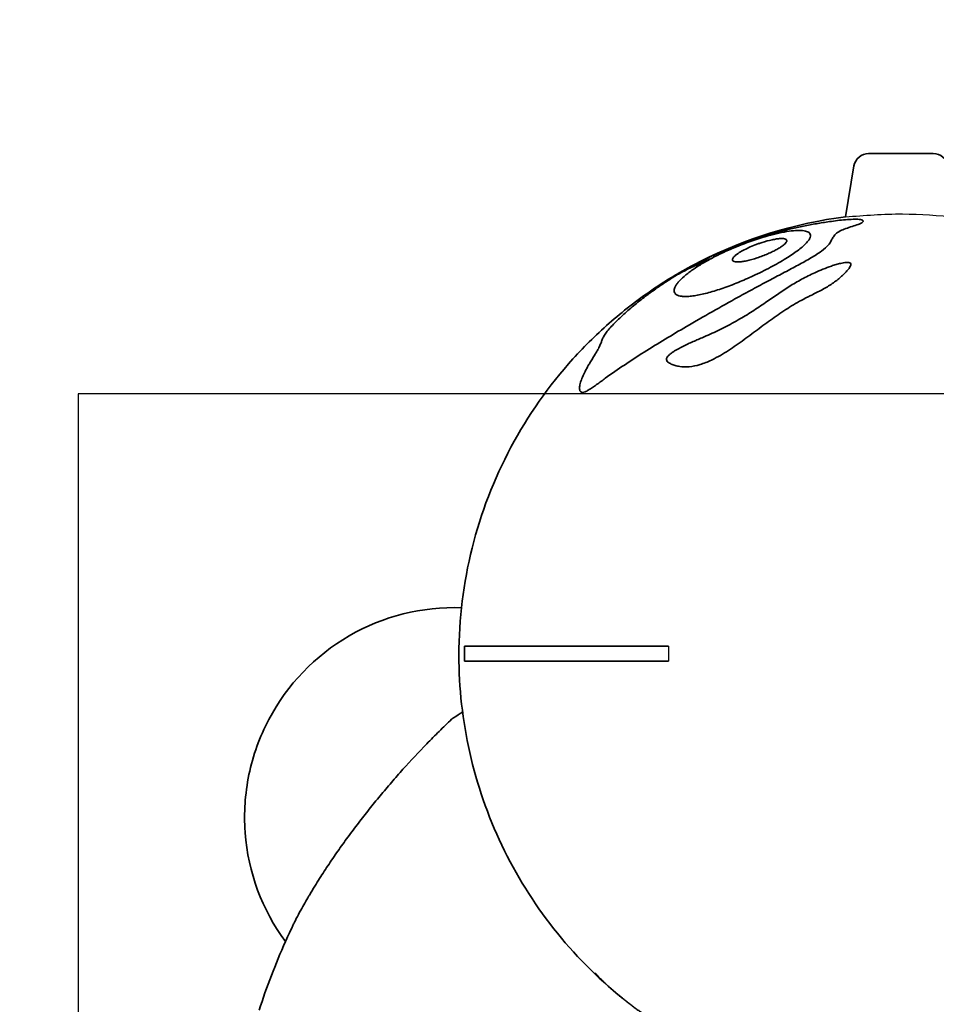
# Model space of a CAD drawing. Units: millimetres. Extents: x -1948 to 1954, y -2166 to 2135.
# Drawn here: x -586 to 26, y 62 to 720 of the extents above; entities that cross this region are included whole.
import ezdxf

# ---------------------------------------------------------------- set-up
doc = ezdxf.new("R2010")
doc.units = ezdxf.units.MM
doc.header["$LTSCALE"] = 30
doc.linetypes.add('AI-Linetype-1', pattern=[9.99998, 4.99999, -4.99999])
doc.layers.add('m04_cat', color=7, linetype='Continuous')

msp = doc.modelspace()

# ---------------------------------------------------------------- linework, layer by layer
at = {"layer": 'm04_cat', "color": 7, "lineweight": 35, "true_color": 0xffffff}
for points in [[(-34.33, 588.04), (-28.66, 622)], [(-288.71, 291.31), (-288.71, 301.31)]]:
    msp.add_lwpolyline(points, dxfattribs=at)
at = {"layer": 'm04_cat', "color": 254, "true_color": 0xfacebc}
msp.add_lwpolyline([(-546.57, -630.13), (553.43, -630.13), (553.43, 469.87), (-546.57, 469.87)], close=True, dxfattribs=at)
at = {"layer": 'm04_cat', "color": 12, "linetype": 'AI-Linetype-1', "lineweight": 35, "true_color": 0xe30513}
msp.add_open_spline([(883.83, -1879.21), (945.25, -1855.84), (1005.21, -1828.8), (1063.38, -1798.24), (1122.84, -1767), (1180.33, -1732.14), (1235.51, -1693.85), (1348, -1615.81), (1450.27, -1523.99), (1539.94, -1420.53), (1629.43, -1317.28), (1705.66, -1203.25), (1766.88, -1081.09), (1796.82, -1021.33), (1823.08, -959.8), (1845.52, -896.83), (1867.43, -835.34), (1885.65, -772.6), (1900.08, -708.93), (1921.22, -615.68), (1934.15, -520.8), (1938.76, -425.3), (1939.87, -402.27), (1940.49, -379.24), (1940.63, -356.18), (1940.69, -344.79), (1940.65, -333.41), (1940.48, -322.02), (1940.39, -316.36), (1940.28, -310.7), (1940.14, -305.04), (1940.1, -303.63), (1940.06, -302.22), (1940.02, -300.81), (1940.02, -300.77), (1940.02, -300.73), (1940.02, -300.7), (1940.02, -300.68), (1940.03, -300.66), (1940.03, -300.64), (1940.03, -300.61), (1940.04, -300.57), (1940.04, -300.54), (1940.05, -300.47), (1940.06, -300.39), (1940.07, -300.32), (1940.08, -300.18), (1940.1, -300.04), (1940.11, -299.9), (1940.15, -299.61), (1940.18, -299.32), (1940.21, -299.04), (1940.34, -297.9), (1940.47, -296.76), (1940.6, -295.62), (1942.63, -277.34), (1944.41, -259.04), (1945.93, -240.71), (1952.02, -167.26), (1953.94, -93.51), (1951.68, -19.84), (1950.55, 17), (1948.38, 53.73), (1945.17, 90.44), (1944.37, 99.6), (1943.5, 108.75), (1942.57, 117.9), (1942.11, 122.47), (1941.62, 127.04), (1941.13, 131.61), (1940.88, 133.89), (1940.62, 136.17), (1940.37, 138.46), (1940.3, 139.03), (1940.24, 139.6), (1940.17, 140.17), (1940.14, 140.45), (1940.11, 140.74), (1940.08, 141.02), (1940.06, 141.16), (1940.04, 141.31), (1940.03, 141.45), (1940.03, 141.47), (1940.02, 141.49), (1940.02, 141.5), (1940.02, 141.52), (1940.02, 141.54), (1940.02, 141.56), (1940.02, 141.58), (1940.02, 141.61), (1940.02, 141.63), (1940.03, 141.72), (1940.03, 141.82), (1940.03, 141.91), (1940.04, 142.1), (1940.04, 142.29), (1940.05, 142.48), (1940.13, 145.5), (1940.2, 148.53), (1940.27, 151.55), (1941.33, 200.41), (1940.21, 249.28), (1936.9, 298.03), (1923.32, 498.61), (1872.97, 694.98), (1788.36, 877.35), (1717.84, 1029.37), (1624.45, 1169.66), (1511.42, 1293.38), (1497.64, 1308.47), (1483.58, 1323.28), (1469.25, 1337.84), (1465.68, 1341.46), (1462.1, 1345.07), (1458.5, 1348.66), (1456.7, 1350.45), (1454.9, 1352.24), (1453.09, 1354.02), (1452.19, 1354.92), (1451.29, 1355.8), (1450.38, 1356.69), (1450.27, 1356.8), (1450.16, 1356.92), (1450.04, 1357.03), (1450.03, 1357.04), (1450.02, 1357.05), (1450.01, 1357.07), (1450, 1357.07), (1449.99, 1357.08), (1449.99, 1357.09), (1449.97, 1357.11), (1449.96, 1357.12), (1449.95, 1357.14), (1449.92, 1357.18), (1449.9, 1357.21), (1449.87, 1357.24), (1449.78, 1357.38), (1449.68, 1357.51), (1449.58, 1357.65), (1449.38, 1357.92), (1449.18, 1358.19), (1448.98, 1358.46), (1445.8, 1362.79), (1442.6, 1367.1), (1439.39, 1371.4), (1426.48, 1388.64), (1413.27, 1405.63), (1399.74, 1422.39), (1372.57, 1456.09), (1344.18, 1488.79), (1314.64, 1520.43), (1195.7, 1647.83), (1058.83, 1757.22), (908.35, 1845.17), (871.11, 1866.94), (833.09, 1887.37), (794.37, 1906.4), (789.55, 1908.76), (784.72, 1911.11), (779.88, 1913.44), (779.73, 1913.51), (779.58, 1913.58), (779.43, 1913.65), (779.35, 1913.69), (779.28, 1913.73), (779.2, 1913.76), (779.16, 1913.78), (779.13, 1913.8), (779.09, 1913.82), (779.08, 1913.82), (779.07, 1913.83), (779.06, 1913.83), (779.01, 1913.86), (778.97, 1913.89), (778.92, 1913.91), (778.83, 1913.97), (778.74, 1914.02), (778.65, 1914.08), (778.47, 1914.19), (778.29, 1914.3), (778.11, 1914.41), (777.74, 1914.63), (777.38, 1914.84), (777.02, 1915.06), (775.57, 1915.94), (774.11, 1916.81), (772.66, 1917.68), (769.74, 1919.43), (766.82, 1921.16), (763.89, 1922.89), (752.12, 1929.82), (740.27, 1936.58), (728.31, 1943.19), (704.15, 1956.54), (679.66, 1969.21), (654.8, 1981.21), (542.03, 2035.65), (422.92, 2075.74), (300.19, 2100.57), (174.33, 2126.03), (45.72, 2135.23), (-82.48, 2127.94), (-209.76, 2120.7), (-335.58, 2097.26), (-456.92, 2058.2), (-516, 2039.18), (-573.84, 2016.51), (-630.11, 1990.32), (-657.72, 1977.48), (-684.87, 1963.82), (-711.64, 1949.32), (-724.87, 1942.16), (-737.98, 1934.8), (-750.99, 1927.24), (-757.45, 1923.48), (-763.89, 1919.68), (-770.29, 1915.83), (-770.69, 1915.59), (-771.09, 1915.34), (-771.49, 1915.1), (-771.69, 1914.98), (-771.89, 1914.86), (-772.09, 1914.74), (-772.19, 1914.68), (-772.29, 1914.62), (-772.39, 1914.56), (-772.44, 1914.53), (-772.49, 1914.5), (-772.54, 1914.47), (-772.57, 1914.46), (-772.59, 1914.44), (-772.61, 1914.43), (-772.66, 1914.4), (-772.71, 1914.38), (-772.76, 1914.35), (-772.84, 1914.31), (-772.93, 1914.28), (-773.01, 1914.24), (-778.34, 1911.68), (-783.65, 1909.11), (-788.95, 1906.5), (-799.57, 1901.29), (-810.13, 1895.97), (-820.64, 1890.54), (-841.74, 1879.65), (-862.6, 1868.35), (-883.25, 1856.64), (-1058.08, 1757.43), (-1215.01, 1629.56), (-1347.48, 1478.37), (-1380.26, 1440.95), (-1411.48, 1402.18), (-1441.05, 1362.17), (-1441.96, 1360.93), (-1442.88, 1359.68), (-1443.8, 1358.43), (-1444.03, 1358.12), (-1444.26, 1357.81), (-1444.49, 1357.5), (-1444.54, 1357.42), (-1444.6, 1357.34), (-1444.66, 1357.26), (-1444.69, 1357.22), (-1444.72, 1357.19), (-1444.74, 1357.15), (-1444.76, 1357.13), (-1444.77, 1357.11), (-1444.79, 1357.09), (-1444.79, 1357.08), (-1444.8, 1357.07), (-1444.81, 1357.06), (-1444.83, 1357.04), (-1444.84, 1357.03), (-1444.86, 1357.01), (-1445.12, 1356.75), (-1445.38, 1356.5), (-1445.64, 1356.24), (-1446.68, 1355.22), (-1447.72, 1354.19), (-1448.76, 1353.16), (-1452.93, 1349.04), (-1457.07, 1344.9), (-1461.19, 1340.73), (-1469.46, 1332.38), (-1477.64, 1323.93), (-1485.73, 1315.4), (-1502.01, 1298.22), (-1517.89, 1280.72), (-1533.42, 1262.86), (-1564.77, 1226.76), (-1594.54, 1189.32), (-1622.63, 1150.63), (-1737.22, 992.76), (-1822.73, 815.73), (-1875.14, 627.83), (-1902.04, 531.43), (-1920.04, 432.78), (-1928.95, 333.09), (-1933.32, 284.17), (-1935.49, 235.08), (-1935.45, 185.96), (-1935.45, 173.8), (-1935.3, 161.65), (-1935.02, 149.5), (-1934.99, 147.99), (-1934.95, 146.47), (-1934.91, 144.96), (-1934.89, 144.2), (-1934.87, 143.44), (-1934.85, 142.69), (-1934.84, 142.31), (-1934.83, 141.93), (-1934.82, 141.55), (-1934.82, 141.53), (-1934.82, 141.52), (-1934.82, 141.5), (-1934.82, 141.49), (-1934.82, 141.48), (-1934.82, 141.47), (-1934.83, 141.46), (-1934.83, 141.44), (-1934.83, 141.42), (-1934.83, 141.38), (-1934.84, 141.35), (-1934.84, 141.31), (-1934.85, 141.24), (-1934.86, 141.17), (-1934.87, 141.1), (-1935, 139.96), (-1935.13, 138.81), (-1935.25, 137.67), (-1935.51, 135.39), (-1935.76, 133.1), (-1936.01, 130.81), (-1937, 121.66), (-1937.93, 112.5), (-1938.8, 103.34), (-1945.72, 29.85), (-1948.47, -43.96), (-1947.02, -117.76), (-1946.3, -154.67), (-1944.53, -191.48), (-1941.72, -228.29), (-1940.31, -246.66), (-1938.65, -265), (-1936.72, -283.33), (-1936.24, -287.9), (-1935.75, -292.48), (-1935.23, -297.05), (-1935.11, -298.19), (-1934.98, -299.33), (-1934.85, -300.48), (-1934.84, -300.55), (-1934.83, -300.62), (-1934.82, -300.69), (-1934.82, -300.73), (-1934.82, -300.76), (-1934.82, -300.79), (-1934.82, -300.84), (-1934.82, -300.88), (-1934.83, -300.93), (-1934.83, -301.01), (-1934.83, -301.1), (-1934.83, -301.19), (-1934.84, -301.54), (-1934.85, -301.9), (-1934.86, -302.25), (-1934.88, -302.96), (-1934.9, -303.66), (-1934.92, -304.37), (-1934.95, -305.78), (-1934.99, -307.2), (-1935.02, -308.61), (-1935.15, -314.28), (-1935.25, -319.96), (-1935.32, -325.63), (-1935.61, -348.56), (-1935.42, -371.47), (-1934.75, -394.39), (-1931.96, -489.53), (-1920.91, -584.22), (-1901.69, -677.45), (-1881.53, -775.25), (-1852.49, -870.98), (-1814.91, -963.5), (-1770.39, -1073.13), (-1714.14, -1177.61), (-1647.13, -1275.13), (-1579.19, -1374.02), (-1500.6, -1465.15), (-1412.78, -1546.89), (-1325.82, -1627.82), (-1230.33, -1699.07), (-1127.98, -1759.37), (-1077.96, -1788.84), (-1026.42, -1815.64), (-973.56, -1839.64), (-960.52, -1845.57), (-947.4, -1851.31), (-934.21, -1856.9), (-927.64, -1859.67), (-921.05, -1862.41), (-914.45, -1865.1), (-911.16, -1866.44), (-907.86, -1867.77), (-904.56, -1869.09), (-903.73, -1869.42), (-902.9, -1869.75), (-902.08, -1870.08), (-901.67, -1870.25), (-901.25, -1870.41), (-900.84, -1870.57), (-900.63, -1870.66), (-900.43, -1870.74), (-900.22, -1870.82), (-900.12, -1870.86), (-900.02, -1870.9), (-899.91, -1870.94), (-899.9, -1870.95), (-899.89, -1870.95), (-899.88, -1870.96), (-899.86, -1870.97), (-899.85, -1870.99), (-899.83, -1871), (-899.79, -1871.02), (-899.76, -1871.05), (-899.72, -1871.07), (-899.66, -1871.12), (-899.59, -1871.17), (-899.52, -1871.22), (-899.38, -1871.32), (-899.24, -1871.42), (-899.1, -1871.52), (-894.62, -1874.73), (-890.12, -1877.92), (-885.61, -1881.08), (-811.43, -1933.02), (-732.84, -1978.31), (-650.7, -2016.45), (-528.37, -2073.24), (-399.12, -2113.72), (-266.24, -2136.84), (-130.38, -2160.48), (8.04, -2165.77), (145.31, -2152.56), (280.76, -2139.52), (413.87, -2108.6), (541.19, -2060.58), (602.79, -2037.35), (662.84, -2010.19), (720.97, -1979.27), (777.28, -1949.32), (831.67, -1915.91), (883.83, -1879.21)], degree=3, knots=[0, 0, 0, 0, 1, 1, 1, 2, 2, 2, 3, 3, 3, 4, 4, 4, 5, 5, 5, 6, 6, 6, 7, 7, 7, 8, 8, 8, 9, 9, 9, 10, 10, 10, 11, 11, 11, 12, 12, 12, 13, 13, 13, 14, 14, 14, 15, 15, 15, 16, 16, 16, 17, 17, 17, 18, 18, 18, 19, 19, 19, 20, 20, 20, 21, 21, 21, 22, 22, 22, 23, 23, 23, 24, 24, 24, 25, 25, 25, 26, 26, 26, 27, 27, 27, 28, 28, 28, 29, 29, 29, 30, 30, 30, 31, 31, 31, 32, 32, 32, 33, 33, 33, 34, 34, 34, 35, 35, 35, 36, 36, 36, 37, 37, 37, 38, 38, 38, 39, 39, 39, 40, 40, 40, 41, 41, 41, 42, 42, 42, 43, 43, 43, 44, 44, 44, 45, 45, 45, 46, 46, 46, 47, 47, 47, 48, 48, 48, 49, 49, 49, 50, 50, 50, 51, 51, 51, 52, 52, 52, 53, 53, 53, 54, 54, 54, 55, 55, 55, 56, 56, 56, 57, 57, 57, 58, 58, 58, 59, 59, 59, 60, 60, 60, 61, 61, 61, 62, 62, 62, 63, 63, 63, 64, 64, 64, 65, 65, 65, 66, 66, 66, 67, 67, 67, 68, 68, 68, 69, 69, 69, 70, 70, 70, 71, 71, 71, 72, 72, 72, 73, 73, 73, 74, 74, 74, 75, 75, 75, 76, 76, 76, 77, 77, 77, 78, 78, 78, 79, 79, 79, 80, 80, 80, 81, 81, 81, 82, 82, 82, 83, 83, 83, 84, 84, 84, 85, 85, 85, 86, 86, 86, 87, 87, 87, 88, 88, 88, 89, 89, 89, 90, 90, 90, 91, 91, 91, 92, 92, 92, 93, 93, 93, 94, 94, 94, 95, 95, 95, 96, 96, 96, 97, 97, 97, 98, 98, 98, 99, 99, 99, 100, 100, 100, 101, 101, 101, 102, 102, 102, 103, 103, 103, 104, 104, 104, 105, 105, 105, 106, 106, 106, 107, 107, 107, 108, 108, 108, 109, 109, 109, 110, 110, 110, 111, 111, 111, 112, 112, 112, 113, 113, 113, 114, 114, 114, 115, 115, 115, 116, 116, 116, 117, 117, 117, 118, 118, 118, 119, 119, 119, 120, 120, 120, 121, 121, 121, 122, 122, 122, 123, 123, 123, 124, 124, 124, 125, 125, 125, 126, 126, 126, 127, 127, 127, 128, 128, 128, 129, 129, 129, 130, 130, 130, 131, 131, 131, 132, 132, 132, 133, 133, 133, 134, 134, 134, 135, 135, 135, 136, 136, 136, 137, 137, 137, 138, 138, 138, 139, 139, 139, 140, 140, 140, 141, 141, 141, 142, 142, 142, 143, 143, 143, 144, 144, 144, 145, 145, 145, 146, 146, 146, 147, 147, 147, 148, 148, 148, 149, 149, 149, 150, 150, 150, 151, 151, 151, 151], dxfattribs=at)
at = {"layer": 'm04_cat', "color": 7, "lineweight": 35, "true_color": 0xffffff}
for points, knots in [([(-28.66, 622), (-28.27, 624.34), (-27.07, 626.46), (-25.26, 627.99), (-23.46, 629.52), (-21.17, 630.36), (-18.8, 630.36)], [0, 0, 0, 0, 1, 1, 1, 2, 2, 2, 2]), ([(-18.8, 630.36), (-18.8, 630.36), (-18.8, 630.36), (-18.8, 630.36), (-18.8, 630.36), (-18.8, 630.36), (-18.79, 630.36), (-18.79, 630.36), (-18.79, 630.36), (-18.78, 630.36), (-18.76, 630.36), (-18.74, 630.36), (-18.73, 630.36), (-18.65, 630.36), (-18.57, 630.36), (-18.49, 630.36), (-18.17, 630.36), (-17.84, 630.36), (-17.52, 630.36), (-16.15, 630.36), (-14.78, 630.36), (-13.42, 630.36), (-11.62, 630.36), (-9.83, 630.36), (-8.04, 630.36), (-4.45, 630.36), (-0.86, 630.36), (2.73, 630.36), (6.32, 630.36), (9.91, 630.36), (13.5, 630.36), (15.29, 630.36), (17.08, 630.36), (18.88, 630.36), (20.24, 630.36), (21.61, 630.36), (22.98, 630.36), (23.3, 630.36), (23.63, 630.36), (23.95, 630.36), (24.03, 630.36), (24.11, 630.36), (24.18, 630.36), (24.2, 630.36), (24.22, 630.36), (24.24, 630.36), (24.24, 630.36), (24.25, 630.36), (24.25, 630.36), (24.25, 630.36), (24.26, 630.36), (24.26, 630.36), (24.26, 630.36), (24.26, 630.36), (24.26, 630.36)], [0, 0, 0, 0, 1, 1, 1, 2, 2, 2, 3, 3, 3, 4, 4, 4, 5, 5, 5, 6, 6, 6, 7, 7, 7, 8, 8, 8, 9, 9, 9, 10, 10, 10, 11, 11, 11, 12, 12, 12, 13, 13, 13, 14, 14, 14, 15, 15, 15, 16, 16, 16, 17, 17, 17, 18, 18, 18, 18]), ([(34.12, 622), (33.73, 624.34), (32.53, 626.46), (30.72, 627.99), (28.92, 629.52), (26.62, 630.36), (24.26, 630.36)], [0, 0, 0, 0, 1, 1, 1, 2, 2, 2, 2])]:
    msp.add_open_spline(points, degree=3, knots=knots, dxfattribs=at)
at = {"layer": 'm04_cat', "color": 30, "lineweight": 35, "true_color": 0xf8991e}
for points, knots in [([(-22.52, 585.35), (-22.55, 585.41), (-22.6, 585.48), (-22.66, 585.54), (-22.84, 585.71), (-23.14, 585.88), (-23.57, 586.01), (-24, 586.14), (-24.56, 586.25), (-25.26, 586.32), (-26.34, 586.44), (-27.71, 586.46), (-29.3, 586.42), (-30.87, 586.37), (-32.6, 586.26), (-34.35, 586.11), (-36.08, 585.97), (-37.89, 585.77), (-39.67, 585.56), (-41.45, 585.35), (-43.27, 585.1), (-45.07, 584.84), (-47.95, 584.43), (-50.83, 583.97), (-53.7, 583.46), (-56.56, 582.96), (-59.42, 582.42), (-62.26, 581.83), (-65.1, 581.25), (-67.92, 580.63), (-70.71, 579.98), (-73.51, 579.33), (-76.26, 578.65), (-78.98, 577.94), (-81.27, 577.34), (-83.54, 576.72), (-85.78, 576.08), (-88.03, 575.44), (-90.26, 574.77), (-92.49, 574.06), (-96.95, 572.65), (-101.44, 571.09), (-105.99, 569.34), (-106.46, 569.16), (-106.93, 568.98), (-107.39, 568.79), (-110.11, 567.73), (-112.84, 566.6), (-115.57, 565.42), (-118.29, 564.24), (-121.01, 563), (-123.69, 561.72), (-126.38, 560.45), (-129.04, 559.12), (-131.66, 557.77), (-134.28, 556.41), (-136.86, 555.02), (-139.4, 553.59), (-141.92, 552.17), (-144.41, 550.71), (-146.86, 549.23), (-149.3, 547.75), (-151.71, 546.23), (-154.07, 544.68), (-156.43, 543.13), (-158.75, 541.55), (-161.04, 539.95), (-163.32, 538.34), (-165.57, 536.69), (-167.77, 535.02), (-169.14, 533.99), (-170.5, 532.94), (-171.84, 531.88), (-173.17, 530.82), (-174.5, 529.75), (-175.8, 528.67), (-177.09, 527.59), (-178.38, 526.5), (-179.63, 525.41), (-180.88, 524.32), (-182.1, 523.22), (-183.29, 522.12), (-184.49, 521.02), (-185.66, 519.9), (-186.77, 518.81), (-187.88, 517.71), (-188.95, 516.61), (-189.95, 515.54), (-190.95, 514.47), (-191.89, 513.42), (-192.71, 512.42), (-193.54, 511.42), (-194.27, 510.46), (-194.85, 509.59), (-195.45, 508.71), (-195.88, 507.93), (-196.23, 507.19), (-196.58, 506.45), (-196.85, 505.75), (-197.11, 505.04), (-197.38, 504.31), (-197.65, 503.58), (-197.99, 502.75), (-198.33, 501.92), (-198.75, 501.02), (-199.29, 500), (-199.68, 499.28), (-200.12, 498.51), (-200.59, 497.71), (-201.06, 496.91), (-201.57, 496.07), (-202.09, 495.23), (-202.61, 494.38), (-203.14, 493.51), (-203.68, 492.63), (-204.21, 491.75), (-204.75, 490.86), (-205.28, 489.97), (-205.52, 489.56), (-205.76, 489.15), (-206, 488.75), (-206.74, 487.46), (-207.47, 486.15), (-208.14, 484.87), (-208.81, 483.59), (-209.42, 482.31), (-209.95, 481.08), (-210.46, 479.87), (-210.89, 478.69), (-211.22, 477.58), (-211.54, 476.47), (-211.76, 475.4), (-211.84, 474.45), (-211.92, 473.49), (-211.86, 472.6), (-211.58, 471.95), (-211.44, 471.62), (-211.23, 471.34), (-210.96, 471.15), (-210.68, 470.96), (-210.33, 470.85), (-209.9, 470.85), (-209.4, 470.86), (-208.8, 471.01), (-208.13, 471.28), (-207.46, 471.54), (-206.74, 471.91), (-206, 472.34), (-205.12, 472.84), (-204.2, 473.43), (-203.28, 474.05), (-202.36, 474.67), (-201.41, 475.34), (-200.46, 476.02), (-199.52, 476.69), (-198.55, 477.4), (-197.59, 478.1), (-196.63, 478.81), (-195.65, 479.52), (-194.67, 480.23)], [0, 0, 0, 0, 1, 1, 1, 2, 2, 2, 3, 3, 3, 4, 4, 4, 5, 5, 5, 6, 6, 6, 7, 7, 7, 8, 8, 8, 9, 9, 9, 10, 10, 10, 11, 11, 11, 12, 12, 12, 13, 13, 13, 14, 14, 14, 15, 15, 15, 16, 16, 16, 17, 17, 17, 18, 18, 18, 19, 19, 19, 20, 20, 20, 21, 21, 21, 22, 22, 22, 23, 23, 23, 24, 24, 24, 25, 25, 25, 26, 26, 26, 27, 27, 27, 28, 28, 28, 29, 29, 29, 30, 30, 30, 31, 31, 31, 32, 32, 32, 33, 33, 33, 34, 34, 34, 35, 35, 35, 36, 36, 36, 37, 37, 37, 38, 38, 38, 39, 39, 39, 40, 40, 40, 41, 41, 41, 42, 42, 42, 43, 43, 43, 44, 44, 44, 45, 45, 45, 46, 46, 46, 47, 47, 47, 48, 48, 48, 49, 49, 49, 50, 50, 50, 51, 51, 51, 52, 52, 52, 53, 53, 53, 53]), ([(-23.78, 583.85), (-23.52, 583.98), (-23.3, 584.1), (-23.11, 584.23), (-22.76, 584.48), (-22.56, 584.72), (-22.48, 584.94), (-22.44, 585.08), (-22.45, 585.22), (-22.52, 585.35)], [0, 0, 0, 0, 1, 1, 1, 2, 2, 2, 3, 3, 3, 3]), ([(-194.67, 480.23), (-190.53, 483.23), (-186.29, 486.18), (-181.94, 489.1), (-177.59, 492.01), (-173.15, 494.9), (-168.61, 497.76), (-164.07, 500.63), (-159.46, 503.48), (-154.77, 506.31), (-150.08, 509.15), (-145.34, 511.96), (-140.54, 514.77), (-134.83, 518.11), (-129.08, 521.42), (-123.3, 524.7), (-117.52, 527.98), (-111.74, 531.21), (-105.99, 534.38), (-102.34, 536.39), (-98.72, 538.37), (-95.11, 540.32), (-91.51, 542.27), (-87.93, 544.19), (-84.38, 546.07), (-81.2, 547.75), (-78.03, 549.41), (-74.94, 551.03), (-71.84, 552.65), (-68.78, 554.26), (-65.85, 555.84), (-62.91, 557.43), (-60.06, 559.01), (-57.44, 560.57), (-54.81, 562.13), (-52.38, 563.68), (-50.33, 565.19), (-48.45, 566.58), (-46.91, 567.92), (-45.81, 569.21), (-45.03, 570.12), (-44.48, 570.99), (-44, 571.82), (-43.53, 572.65), (-43.14, 573.45), (-42.68, 574.22), (-42.23, 574.99), (-41.7, 575.75), (-40.96, 576.48), (-40.21, 577.22), (-39.25, 577.93), (-37.89, 578.62)], [0, 0, 0, 0, 1, 1, 1, 2, 2, 2, 3, 3, 3, 4, 4, 4, 5, 5, 5, 6, 6, 6, 7, 7, 7, 8, 8, 8, 9, 9, 9, 10, 10, 10, 11, 11, 11, 12, 12, 12, 13, 13, 13, 14, 14, 14, 15, 15, 15, 16, 16, 16, 17, 17, 17, 17]), ([(-37.89, 578.62), (-37.89, 578.63), (-37.88, 578.63), (-37.88, 578.63), (-36.79, 579.18), (-35.47, 579.71), (-34.11, 580.2), (-32.74, 580.7), (-31.29, 581.17), (-29.89, 581.62), (-28.5, 582.08), (-27.09, 582.53), (-25.9, 582.96), (-25.07, 583.26), (-24.34, 583.56), (-23.78, 583.85)], [0, 0, 0, 0, 1, 1, 1, 2, 2, 2, 3, 3, 3, 4, 4, 4, 5, 5, 5, 5]), ([(-60.32, 534.1), (-59.35, 534.59), (-58.36, 535.09), (-57.39, 535.58), (-54.84, 536.86), (-52.35, 538.1), (-49.94, 539.41), (-48.73, 540.07), (-47.56, 540.73), (-46.43, 541.41), (-45.29, 542.09), (-44.2, 542.78), (-43.16, 543.48), (-41.07, 544.9), (-39.22, 546.33), (-37.55, 547.79), (-36.67, 548.57), (-35.82, 549.36), (-35.05, 550.14), (-34.28, 550.91), (-33.54, 551.7), (-32.9, 552.47), (-32.57, 552.86), (-32.26, 553.25), (-31.98, 553.64), (-31.7, 554.03), (-31.44, 554.42), (-31.23, 554.81), (-31.02, 555.19), (-30.84, 555.6), (-30.76, 555.97), (-30.68, 556.34), (-30.68, 556.76), (-30.98, 557.07), (-31.21, 557.32), (-31.62, 557.48), (-32.2, 557.55), (-32.73, 557.63), (-33.36, 557.61), (-33.97, 557.56), (-35.09, 557.47), (-36.34, 557.23), (-37.43, 556.99), (-38.49, 556.75), (-39.58, 556.46), (-40.6, 556.16), (-41.63, 555.86), (-42.67, 555.53), (-43.67, 555.19), (-45.6, 554.55), (-47.54, 553.82), (-49.39, 553.07), (-51.25, 552.32), (-53.1, 551.52), (-54.9, 550.7), (-57.88, 549.34), (-60.76, 547.9), (-63.59, 546.36), (-65, 545.59), (-66.39, 544.81), (-67.77, 544), (-69.15, 543.19), (-70.5, 542.37), (-71.85, 541.52), (-73.2, 540.67), (-74.53, 539.82), (-75.85, 538.94), (-77.18, 538.07), (-78.5, 537.18), (-79.81, 536.28), (-81.13, 535.38), (-82.45, 534.46), (-83.78, 533.55), (-85.11, 532.63), (-86.44, 531.71), (-87.79, 530.78), (-90.66, 528.8), (-93.57, 526.83), (-96.61, 524.87), (-99.65, 522.91), (-102.76, 521.01), (-105.99, 519.16), (-107.72, 518.17), (-109.48, 517.2), (-111.26, 516.26), (-113.03, 515.31), (-114.82, 514.4), (-116.62, 513.5), (-118.42, 512.61), (-120.22, 511.75), (-122.03, 510.92), (-123.83, 510.08), (-125.64, 509.27), (-127.44, 508.48), (-128.59, 507.98), (-129.75, 507.48), (-130.9, 506.99), (-132.04, 506.49), (-133.19, 506), (-134.33, 505.5), (-135.47, 505), (-136.61, 504.5), (-137.75, 503.99), (-138.88, 503.48), (-140.01, 502.95), (-141.13, 502.41), (-142.28, 501.86), (-143.45, 501.28), (-144.58, 500.68), (-145.7, 500.09), (-146.87, 499.44), (-147.97, 498.77), (-148.55, 498.42), (-149.13, 498.05), (-149.69, 497.67), (-150.25, 497.29), (-150.81, 496.88), (-151.34, 496.45), (-151.88, 496.01), (-152.41, 495.52), (-152.84, 495.02), (-153.29, 494.49), (-153.61, 493.97), (-153.75, 493.47), (-153.89, 492.92), (-153.8, 492.46), (-153.62, 492.08), (-153.45, 491.7), (-153.17, 491.37), (-152.86, 491.09), (-152.26, 490.54), (-151.45, 490.09), (-150.64, 489.72), (-149.82, 489.36), (-148.9, 489.04), (-147.97, 488.79), (-147.03, 488.53), (-146.02, 488.31), (-144.98, 488.16), (-143.04, 487.87), (-140.93, 487.78), (-138.64, 487.98), (-136.34, 488.17), (-133.93, 488.64), (-131.41, 489.4), (-128.9, 490.15), (-126.38, 491.16), (-123.86, 492.35), (-123.22, 492.65), (-122.57, 492.97), (-121.93, 493.3)], [0, 0, 0, 0, 1, 1, 1, 2, 2, 2, 3, 3, 3, 4, 4, 4, 5, 5, 5, 6, 6, 6, 7, 7, 7, 8, 8, 8, 9, 9, 9, 10, 10, 10, 11, 11, 11, 12, 12, 12, 13, 13, 13, 14, 14, 14, 15, 15, 15, 16, 16, 16, 17, 17, 17, 18, 18, 18, 19, 19, 19, 20, 20, 20, 21, 21, 21, 22, 22, 22, 23, 23, 23, 24, 24, 24, 25, 25, 25, 26, 26, 26, 27, 27, 27, 28, 28, 28, 29, 29, 29, 30, 30, 30, 31, 31, 31, 32, 32, 32, 33, 33, 33, 34, 34, 34, 35, 35, 35, 36, 36, 36, 37, 37, 37, 38, 38, 38, 39, 39, 39, 40, 40, 40, 41, 41, 41, 42, 42, 42, 43, 43, 43, 44, 44, 44, 45, 45, 45, 46, 46, 46, 47, 47, 47, 48, 48, 48, 49, 49, 49, 50, 50, 50, 50]), ([(-121.93, 493.3), (-120.09, 494.24), (-118.26, 495.26), (-116.48, 496.33), (-114.67, 497.41), (-112.89, 498.54), (-111.14, 499.7), (-109.4, 500.85), (-107.68, 502.04), (-105.99, 503.24), (-104.23, 504.48), (-102.49, 505.74), (-100.78, 507), (-99.07, 508.25), (-97.37, 509.52), (-95.68, 510.77), (-94, 512.03), (-92.32, 513.28), (-90.65, 514.52), (-88.97, 515.76), (-87.31, 516.99), (-85.63, 518.2), (-83.96, 519.41), (-82.29, 520.61), (-80.6, 521.78), (-78.92, 522.96), (-77.22, 524.12), (-75.51, 525.24), (-73.8, 526.37), (-72.06, 527.48), (-70.31, 528.55), (-68.56, 529.62), (-66.77, 530.66), (-64.96, 531.66), (-63.71, 532.34), (-62.46, 533), (-61.19, 533.65), (-60.9, 533.8), (-60.61, 533.95), (-60.32, 534.1)], [0, 0, 0, 0, 1, 1, 1, 2, 2, 2, 3, 3, 3, 4, 4, 4, 5, 5, 5, 6, 6, 6, 7, 7, 7, 8, 8, 8, 9, 9, 9, 10, 10, 10, 11, 11, 11, 12, 12, 12, 13, 13, 13, 13])]:
    msp.add_open_spline(points, degree=3, knots=knots, dxfattribs=at)
at = {"layer": 'm04_cat', "color": 43, "lineweight": 35, "true_color": 0xe0ba5f}
for points in [[(-131.33, 558.2), (-100.96, 573.67), (-68.14, 583.77), (-34.33, 588.04)], [(-153.54, 545.65), (-146.31, 550.16), (-138.92, 554.33), (-131.33, 558.2)], [(-425.76, 58.22), (-420.74, 73.82), (-414.87, 89.13), (-408.18, 104.09)]]:
    msp.add_open_spline(points, degree=3, dxfattribs=at)
at = {"layer": 'm04_cat'}
for points in [[(-34.33, 588.04), (3.78, 589.97), (39.79, 588)], [(-152.47, 301.31), (-152.47, 291.31)]]:
    msp.add_spline(points, degree=3, dxfattribs=at)
at = {"layer": 'm04_cat', "color": 5, "lineweight": 35}
for points, knots in [([(-58.24, 577.11), (-58.69, 577.64), (-59.39, 578.06), (-60.35, 578.36), (-61.32, 578.66), (-62.53, 578.85), (-63.99, 578.91), (-65.45, 578.98), (-67.14, 578.92), (-69.04, 578.74), (-70.93, 578.57), (-73.02, 578.27), (-75.27, 577.86), (-77.5, 577.45), (-79.88, 576.94), (-82.36, 576.32), (-84.84, 575.71), (-87.41, 574.99), (-90.04, 574.2), (-95.29, 572.6), (-100.7, 570.68), (-105.99, 568.55), (-107.44, 567.97), (-108.88, 567.36), (-110.31, 566.75), (-111.78, 566.12), (-113.23, 565.47), (-114.65, 564.82), (-116.08, 564.16), (-117.48, 563.49), (-118.85, 562.82), (-119.61, 562.45), (-120.36, 562.07), (-121.1, 561.7)], [0, 0, 0, 0, 1, 1, 1, 2, 2, 2, 3, 3, 3, 4, 4, 4, 5, 5, 5, 6, 6, 6, 7, 7, 7, 8, 8, 8, 9, 9, 9, 10, 10, 10, 11, 11, 11, 11]), ([(-121.1, 561.7), (-121.7, 561.39), (-122.3, 561.08), (-122.89, 560.77), (-124.2, 560.08), (-125.48, 559.38), (-126.73, 558.69), (-129.21, 557.29), (-131.55, 555.88), (-133.7, 554.47), (-135.86, 553.07), (-137.82, 551.67), (-139.58, 550.31), (-141.34, 548.93), (-142.88, 547.59), (-144.17, 546.3), (-144.82, 545.65), (-145.4, 545.02), (-145.92, 544.41), (-146.43, 543.8), (-146.88, 543.2), (-147.26, 542.62), (-147.63, 542.05), (-147.94, 541.49), (-148.17, 540.96), (-148.4, 540.43), (-148.56, 539.93), (-148.64, 539.45), (-148.71, 538.97), (-148.71, 538.52), (-148.63, 538.11), (-148.54, 537.7), (-148.38, 537.31), (-148.13, 536.97), (-147.63, 536.28), (-146.81, 535.75), (-145.65, 535.38), (-145.08, 535.2), (-144.42, 535.06), (-143.68, 534.97), (-142.95, 534.88), (-142.13, 534.83), (-141.25, 534.82), (-140.25, 534.82), (-139.16, 534.87), (-137.99, 534.99), (-136.82, 535.1), (-135.57, 535.27), (-134.25, 535.49), (-132.93, 535.71), (-131.54, 535.99), (-130.1, 536.31), (-128.66, 536.64), (-127.16, 537.02), (-125.62, 537.44), (-124.08, 537.86), (-122.51, 538.32), (-120.9, 538.83), (-119.29, 539.33), (-117.66, 539.87), (-116.01, 540.44), (-112.71, 541.59), (-109.34, 542.87), (-105.99, 544.24), (-104.32, 544.92), (-102.65, 545.63), (-100.99, 546.35), (-99.33, 547.07), (-97.69, 547.8), (-96.06, 548.55), (-94.04, 549.49), (-92.04, 550.44), (-90.09, 551.41), (-88.14, 552.38), (-86.23, 553.35), (-84.39, 554.33), (-82.54, 555.31), (-80.75, 556.3), (-79.03, 557.28), (-77.31, 558.26), (-75.66, 559.24), (-74.1, 560.21), (-71.2, 562), (-68.59, 563.76), (-66.34, 565.44), (-65.22, 566.28), (-64.19, 567.1), (-63.27, 567.89), (-62.34, 568.69), (-61.51, 569.45), (-60.8, 570.19), (-60.09, 570.93), (-59.49, 571.63), (-59.02, 572.3), (-58.54, 572.97), (-58.19, 573.6), (-57.96, 574.18), (-57.74, 574.77), (-57.65, 575.31), (-57.69, 575.8), (-57.74, 576.29), (-57.92, 576.73), (-58.24, 577.11)], [0, 0, 0, 0, 1, 1, 1, 2, 2, 2, 3, 3, 3, 4, 4, 4, 5, 5, 5, 6, 6, 6, 7, 7, 7, 8, 8, 8, 9, 9, 9, 10, 10, 10, 11, 11, 11, 12, 12, 12, 13, 13, 13, 14, 14, 14, 15, 15, 15, 16, 16, 16, 17, 17, 17, 18, 18, 18, 19, 19, 19, 20, 20, 20, 21, 21, 21, 22, 22, 22, 23, 23, 23, 24, 24, 24, 25, 25, 25, 26, 26, 26, 27, 27, 27, 28, 28, 28, 29, 29, 29, 30, 30, 30, 31, 31, 31, 32, 32, 32, 33, 33, 33, 34, 34, 34, 34]), ([(-73.59, 571.65), (-73.38, 572.3), (-73.61, 572.8), (-74.32, 573.13), (-74.68, 573.29), (-75.15, 573.4), (-75.73, 573.47), (-76.3, 573.53), (-76.99, 573.54), (-77.77, 573.51), (-78.54, 573.47), (-79.41, 573.39), (-80.35, 573.25), (-81.29, 573.12), (-82.29, 572.93), (-83.35, 572.71), (-85.46, 572.26), (-87.74, 571.64), (-90.03, 570.91), (-90.8, 570.66), (-91.58, 570.4), (-92.35, 570.13), (-93.11, 569.86), (-93.88, 569.58), (-94.63, 569.29), (-96.13, 568.71), (-97.59, 568.1), (-98.96, 567.47), (-100.34, 566.85), (-101.63, 566.2), (-102.81, 565.56), (-104, 564.91), (-105.06, 564.27), (-105.99, 563.65), (-106.51, 563.29), (-106.99, 562.94), (-107.42, 562.6), (-107.84, 562.26), (-108.22, 561.93), (-108.54, 561.61), (-108.86, 561.29), (-109.13, 560.98), (-109.33, 560.69), (-109.54, 560.4), (-109.68, 560.12), (-109.76, 559.87), (-109.96, 559.22), (-109.76, 558.71), (-109.12, 558.36), (-108.8, 558.19), (-108.38, 558.07), (-107.85, 557.99), (-107.32, 557.91), (-106.7, 557.88), (-105.99, 557.9), (-105.21, 557.92), (-104.33, 558), (-103.37, 558.13), (-102.4, 558.27), (-101.37, 558.46), (-100.27, 558.7), (-98.08, 559.18), (-95.71, 559.84), (-93.32, 560.64), (-92.12, 561.04), (-90.91, 561.47), (-89.73, 561.92), (-88.54, 562.37), (-87.38, 562.85), (-86.25, 563.33), (-85.13, 563.82), (-84.04, 564.31), (-83.01, 564.81), (-81.99, 565.32), (-81.01, 565.82), (-80.11, 566.32), (-79.21, 566.83), (-78.37, 567.32), (-77.63, 567.81), (-76.88, 568.3), (-76.22, 568.77), (-75.66, 569.23), (-75.09, 569.68), (-74.63, 570.12), (-74.29, 570.53), (-73.94, 570.93), (-73.7, 571.31), (-73.59, 571.65)], [0, 0, 0, 0, 1, 1, 1, 2, 2, 2, 3, 3, 3, 4, 4, 4, 5, 5, 5, 6, 6, 6, 7, 7, 7, 8, 8, 8, 9, 9, 9, 10, 10, 10, 11, 11, 11, 12, 12, 12, 13, 13, 13, 14, 14, 14, 15, 15, 15, 16, 16, 16, 17, 17, 17, 18, 18, 18, 19, 19, 19, 20, 20, 20, 21, 21, 21, 22, 22, 22, 23, 23, 23, 24, 24, 24, 25, 25, 25, 26, 26, 26, 27, 27, 27, 28, 28, 28, 29, 29, 29, 29])]:
    msp.add_open_spline(points, degree=3, knots=knots, dxfattribs=at)
at = {"layer": 'm04_cat', "color": 31, "lineweight": 35, "true_color": 0xfecc66}
for points, knots in [([(-124.24, 560.05), (-124.73, 559.85), (-125.22, 559.64), (-125.71, 559.44), (-128.47, 558.28), (-131.18, 557.08), (-133.84, 555.85), (-139.16, 553.38), (-144.27, 550.76), (-149.1, 548.04), (-153.94, 545.32), (-158.5, 542.51), (-162.75, 539.66)], [0, 0, 0, 0, 1, 1, 1, 2, 2, 2, 3, 3, 3, 4, 4, 4, 4]), ([(-297.26, 252.54), (-300.06, 249.88), (-302.83, 247.2), (-305.58, 244.48), (-308.36, 241.74), (-311.11, 238.97), (-313.83, 236.17), (-319.24, 230.6), (-324.54, 224.92), (-329.73, 219.14), (-332.33, 216.25), (-334.9, 213.33), (-337.44, 210.39), (-339.98, 207.45), (-342.48, 204.49), (-344.95, 201.51), (-347.45, 198.5), (-349.91, 195.47), (-352.34, 192.42), (-354.75, 189.4), (-357.12, 186.35), (-359.47, 183.28), (-361.85, 180.16), (-364.2, 177.02), (-366.51, 173.86), (-367.65, 172.29), (-368.79, 170.73), (-369.91, 169.16), (-371.02, 167.6), (-372.12, 166.04), (-373.22, 164.48), (-375.49, 161.23), (-377.72, 157.96), (-379.91, 154.67), (-380.98, 153.07), (-382.03, 151.46), (-383.08, 149.84), (-384.1, 148.26), (-385.12, 146.67), (-386.12, 145.08), (-387.24, 143.31), (-388.34, 141.53), (-389.43, 139.74), (-389.97, 138.88), (-390.49, 138), (-391.02, 137.13), (-391.53, 136.28), (-392.04, 135.43), (-392.54, 134.57), (-394.4, 131.42), (-396.22, 128.24), (-397.98, 125.03), (-398.99, 123.18), (-399.98, 121.33), (-400.93, 119.46), (-401.35, 118.64), (-401.76, 117.81), (-402.17, 116.98), (-402.53, 116.24), (-402.89, 115.49), (-403.25, 114.74), (-404.29, 112.57), (-405.31, 110.4), (-406.31, 108.22), (-406.94, 106.85), (-407.56, 105.47), (-408.18, 104.09)], [0, 0, 0, 0, 1, 1, 1, 2, 2, 2, 3, 3, 3, 4, 4, 4, 5, 5, 5, 6, 6, 6, 7, 7, 7, 8, 8, 8, 9, 9, 9, 10, 10, 10, 11, 11, 11, 12, 12, 12, 13, 13, 13, 14, 14, 14, 15, 15, 15, 16, 16, 16, 17, 17, 17, 18, 18, 18, 19, 19, 19, 20, 20, 20, 21, 21, 21, 22, 22, 22, 22])]:
    msp.add_open_spline(points, degree=3, knots=knots, dxfattribs=at)
at = {"layer": 'm04_cat', "color": 43, "lineweight": 35, "true_color": 0xe0ba5f}
for points, knots in [([(-153.54, 545.65), (-152.49, 546.3), (-151.44, 546.94), (-150.36, 547.58), (-149.29, 548.23), (-148.2, 548.86), (-147.09, 549.5), (-145.99, 550.13), (-144.87, 550.76), (-143.73, 551.38), (-142.59, 552), (-141.44, 552.62), (-140.28, 553.23), (-139.25, 553.77), (-138.21, 554.3), (-137.16, 554.83)], [0, 0, 0, 0, 1, 1, 1, 2, 2, 2, 3, 3, 3, 4, 4, 4, 5, 5, 5, 5]), ([(-292.4, 295.35), (-292.4, 343.77), (-280.48, 391.45), (-257.7, 434.17), (-246.34, 455.46), (-232.42, 475.28), (-216.24, 493.18), (-208.16, 502.12), (-199.53, 510.56), (-190.42, 518.45), (-181.31, 526.33), (-171.72, 533.64), (-161.72, 540.35)], [0, 0, 0, 0, 1, 1, 1, 2, 2, 2, 3, 3, 3, 4, 4, 4, 4]), ([(-408.18, 104.09), (-423.78, 125.27), (-433.1, 150.42), (-435.06, 176.66), (-435.3, 179.86), (-435.43, 183.07), (-435.45, 186.28), (-435.47, 189.48), (-435.38, 192.67), (-435.18, 195.87), (-434.76, 202.5), (-433.88, 209.09), (-432.52, 215.6), (-429.86, 228.43), (-425.41, 240.82), (-419.29, 252.41), (-407.02, 275.68), (-388.45, 295.02), (-365.69, 308.22), (-342.96, 321.41), (-316.96, 327.93), (-290.69, 327.03)], [0, 0, 0, 0, 1, 1, 1, 2, 2, 2, 3, 3, 3, 4, 4, 4, 5, 5, 5, 6, 6, 6, 7, 7, 7, 7]), ([(-292.4, 295.35), (-292.4, 273.47), (-289.96, 251.66), (-285.14, 230.32), (-280.31, 208.96), (-273.13, 188.22), (-263.71, 168.45), (-254.29, 148.7), (-242.71, 130.05), (-229.17, 112.85), (-215.63, 95.66), (-200.22, 80.02), (-183.22, 66.24)], [0, 0, 0, 0, 1, 1, 1, 2, 2, 2, 3, 3, 3, 4, 4, 4, 4]), ([(-201.67, 83.17), (-201.37, 82.85), (-201.06, 82.54), (-200.76, 82.22), (-200.21, 81.66), (-199.67, 81.11), (-199.12, 80.56), (-198.57, 80.01), (-198.02, 79.46), (-197.46, 78.91), (-196.9, 78.36), (-196.33, 77.82), (-195.77, 77.28), (-195.2, 76.73), (-194.63, 76.19), (-194.05, 75.66), (-193.48, 75.12), (-192.9, 74.58), (-192.31, 74.05), (-191.73, 73.52), (-191.14, 72.99), (-190.54, 72.46), (-189.95, 71.93), (-189.35, 71.4), (-188.75, 70.88), (-188.15, 70.36), (-187.54, 69.84), (-186.93, 69.32), (-186.32, 68.8), (-185.71, 68.28), (-185.09, 67.77), (-184.47, 67.25), (-183.85, 66.74), (-183.22, 66.24)], [0, 0, 0, 0, 1, 1, 1, 2, 2, 2, 3, 3, 3, 4, 4, 4, 5, 5, 5, 6, 6, 6, 7, 7, 7, 8, 8, 8, 9, 9, 9, 10, 10, 10, 11, 11, 11, 11]), ([(-183.22, 66.24), (-182.48, 65.64), (-181.74, 65.05), (-181, 64.46), (-180.25, 63.87), (-179.5, 63.28), (-178.74, 62.7), (-177.99, 62.12), (-177.23, 61.54), (-176.46, 60.97), (-175.69, 60.4), (-174.92, 59.83), (-174.14, 59.26), (-173.36, 58.69), (-172.58, 58.13), (-171.79, 57.57), (-171, 57.01), (-170.21, 56.46), (-169.41, 55.91), (-168.61, 55.35), (-167.8, 54.81), (-166.99, 54.26), (-166.18, 53.72), (-165.37, 53.18), (-164.54, 52.64), (-163.72, 52.1), (-162.89, 51.56), (-162.05, 51.03), (-161.21, 50.5), (-160.37, 49.97), (-159.53, 49.45), (-158.68, 48.92), (-157.82, 48.4), (-156.97, 47.89), (-156.11, 47.37), (-155.25, 46.86), (-154.38, 46.35), (-152.64, 45.33), (-150.89, 44.34), (-149.12, 43.35), (-147.34, 42.37), (-145.55, 41.41), (-143.74, 40.46), (-142.84, 39.99), (-141.93, 39.52), (-141.02, 39.05), (-140.11, 38.59), (-139.19, 38.13), (-138.27, 37.68), (-136.43, 36.76), (-134.57, 35.87), (-132.69, 35), (-128.93, 33.24), (-125.11, 31.57), (-121.22, 29.96), (-119.29, 29.17), (-117.35, 28.39), (-115.39, 27.63), (-113.43, 26.87), (-111.45, 26.13), (-109.47, 25.41), (-105.48, 23.97), (-101.46, 22.61), (-97.37, 21.32), (-96.37, 21), (-95.36, 20.69), (-94.34, 20.38), (-93.33, 20.07), (-92.31, 19.77), (-91.3, 19.47), (-89.26, 18.87), (-87.21, 18.3), (-85.15, 17.74), (-84.12, 17.46), (-83.09, 17.19), (-82.06, 16.92), (-81.02, 16.65), (-79.98, 16.39), (-78.94, 16.13), (-76.86, 15.61), (-74.77, 15.11), (-72.67, 14.63), (-70.61, 14.16), (-68.53, 13.71), (-66.45, 13.28), (-64.37, 12.84), (-62.28, 12.43), (-60.18, 12.04), (-55.99, 11.25), (-51.77, 10.55), (-47.52, 9.92), (-45.44, 9.61), (-43.36, 9.32), (-41.26, 9.06), (-40.22, 8.92), (-39.17, 8.79), (-38.12, 8.67), (-37.07, 8.54), (-36.02, 8.42), (-34.98, 8.31), (-33.92, 8.19), (-32.87, 8.08), (-31.82, 7.98), (-30.77, 7.87), (-29.71, 7.77), (-28.66, 7.67), (-27.6, 7.58), (-26.55, 7.49), (-25.49, 7.4), (-24.44, 7.31), (-23.38, 7.23), (-22.32, 7.16), (-21.28, 7.08), (-20.25, 7.01), (-19.21, 6.95), (-18.18, 6.88), (-17.14, 6.82), (-16.11, 6.76), (-15.07, 6.71), (-14.03, 6.66), (-12.99, 6.61), (-11.95, 6.56), (-10.91, 6.52), (-9.88, 6.48), (-8.84, 6.45), (-7.8, 6.41), (-6.76, 6.38), (-5.72, 6.36), (-4.68, 6.33), (-3.64, 6.31), (-2.6, 6.3), (-1.56, 6.28), (-0.52, 6.27), (0.52, 6.26), (1.56, 6.26), (2.6, 6.26), (3.64, 6.26), (4.68, 6.26), (5.71, 6.27), (6.75, 6.28), (7.78, 6.3), (8.82, 6.31), (10.89, 6.35), (12.96, 6.41), (15.03, 6.48), (16.07, 6.52), (17.1, 6.56), (18.14, 6.61), (19.17, 6.65), (20.21, 6.7), (21.24, 6.76), (22.27, 6.82), (23.31, 6.88), (24.34, 6.94), (25.37, 7.01), (26.4, 7.08), (27.43, 7.15), (29.56, 7.3), (31.68, 7.48), (33.8, 7.67), (35.92, 7.86), (38.04, 8.07), (40.15, 8.3), (42.27, 8.54), (44.38, 8.79), (46.48, 9.06), (48.58, 9.33), (50.68, 9.62), (52.78, 9.93), (54.92, 10.25), (57.07, 10.58), (59.2, 10.94), (60.27, 11.12), (61.34, 11.31), (62.4, 11.49), (63.47, 11.68), (64.53, 11.88), (65.59, 12.08), (67.72, 12.48), (69.83, 12.9), (71.94, 13.34), (74.05, 13.78), (76.15, 14.24), (78.24, 14.71), (82.51, 15.69), (86.73, 16.75), (90.92, 17.89), (93.02, 18.47), (95.1, 19.06), (97.17, 19.67), (98.21, 19.98), (99.24, 20.29), (100.27, 20.6), (101.3, 20.92), (102.33, 21.24), (103.35, 21.56), (105.42, 22.22), (107.48, 22.9), (109.53, 23.6), (111.57, 24.3), (113.6, 25.02), (115.62, 25.76), (117.64, 26.5), (119.64, 27.26), (121.63, 28.04), (123.62, 28.82), (125.59, 29.61), (127.55, 30.43), (129.51, 31.25), (131.44, 32.08), (133.36, 32.94), (135.29, 33.79), (137.19, 34.66), (139.08, 35.55), (140.97, 36.45), (142.85, 37.36), (144.7, 38.29), (146.56, 39.22), (148.4, 40.16), (150.22, 41.13), (152, 42.07), (153.76, 43.03), (155.5, 44.01), (156.37, 44.5), (157.23, 44.99), (158.1, 45.49), (158.96, 45.99), (159.82, 46.49), (160.67, 46.99), (161.52, 47.5), (162.37, 48.01), (163.21, 48.52), (164.06, 49.03), (164.89, 49.55), (165.73, 50.07), (166.56, 50.59), (167.39, 51.12), (168.22, 51.65), (169.04, 52.18), (169.86, 52.71), (170.68, 53.25), (171.45, 53.76), (172.23, 54.28), (172.99, 54.8), (173.76, 55.32), (174.53, 55.85), (175.29, 56.37), (176.05, 56.9), (176.8, 57.43), (177.55, 57.97), (178.3, 58.5), (179.04, 59.04), (179.78, 59.58), (180.52, 60.12), (181.26, 60.67), (181.99, 61.22), (182.72, 61.76), (183.44, 62.31), (184.16, 62.87), (184.88, 63.42), (185.6, 63.98), (186.31, 64.54), (187.02, 65.1), (187.72, 65.67), (188.42, 66.24)], [0, 0, 0, 0, 1, 1, 1, 2, 2, 2, 3, 3, 3, 4, 4, 4, 5, 5, 5, 6, 6, 6, 7, 7, 7, 8, 8, 8, 9, 9, 9, 10, 10, 10, 11, 11, 11, 12, 12, 12, 13, 13, 13, 14, 14, 14, 15, 15, 15, 16, 16, 16, 17, 17, 17, 18, 18, 18, 19, 19, 19, 20, 20, 20, 21, 21, 21, 22, 22, 22, 23, 23, 23, 24, 24, 24, 25, 25, 25, 26, 26, 26, 27, 27, 27, 28, 28, 28, 29, 29, 29, 30, 30, 30, 31, 31, 31, 32, 32, 32, 33, 33, 33, 34, 34, 34, 35, 35, 35, 36, 36, 36, 37, 37, 37, 38, 38, 38, 39, 39, 39, 40, 40, 40, 41, 41, 41, 42, 42, 42, 43, 43, 43, 44, 44, 44, 45, 45, 45, 46, 46, 46, 47, 47, 47, 48, 48, 48, 49, 49, 49, 50, 50, 50, 51, 51, 51, 52, 52, 52, 53, 53, 53, 54, 54, 54, 55, 55, 55, 56, 56, 56, 57, 57, 57, 58, 58, 58, 59, 59, 59, 60, 60, 60, 61, 61, 61, 62, 62, 62, 63, 63, 63, 64, 64, 64, 65, 65, 65, 66, 66, 66, 67, 67, 67, 68, 68, 68, 69, 69, 69, 70, 70, 70, 71, 71, 71, 72, 72, 72, 73, 73, 73, 74, 74, 74, 75, 75, 75, 76, 76, 76, 77, 77, 77, 78, 78, 78, 79, 79, 79, 80, 80, 80, 81, 81, 81, 82, 82, 82, 83, 83, 83, 84, 84, 84, 85, 85, 85, 86, 86, 86, 87, 87, 87, 88, 88, 88, 88])]:
    msp.add_open_spline(points, degree=3, knots=knots, dxfattribs=at)
at = {"layer": 'm04_cat', "color": 7, "lineweight": 35, "true_color": 0xffffff}
for points in [[(-162.75, 539.66), (-162.41, 539.89), (-162.06, 540.12), (-161.72, 540.35)], [(-157.95, 542.8), (-156.51, 543.76), (-155.04, 544.71), (-153.54, 545.65)], [(-288.71, 301.31), (-243.3, 301.31), (-197.88, 301.31), (-152.47, 301.31)], [(-288.71, 291.31), (-243.3, 291.31), (-197.88, 291.31), (-152.47, 291.31)]]:
    msp.add_open_spline(points, degree=3, dxfattribs=at)
at = {"layer": 'm04_cat', "color": 31, "lineweight": 35, "true_color": 0xfecc66}
for points in [[(-161.72, 540.35), (-159.02, 542.16), (-156.29, 543.93), (-153.54, 545.65)], [(-161.72, 540.35), (-160.47, 541.19), (-159.22, 542.01), (-157.95, 542.8)]]:
    msp.add_open_spline(points, degree=3, dxfattribs=at)
at = {"layer": 'm04_cat', "color": 2, "lineweight": 35, "true_color": 0xffed00}
msp.add_open_spline([(-297.26, 252.54), (-296.81, 252.85), (-296.37, 253.16), (-295.92, 253.46), (-293.98, 254.78), (-291.98, 256.08), (-289.94, 257.37)], degree=3, knots=[0, 0, 0, 0, 1, 1, 1, 2, 2, 2, 2], dxfattribs=at)

doc.saveas('drawing.dxf')
